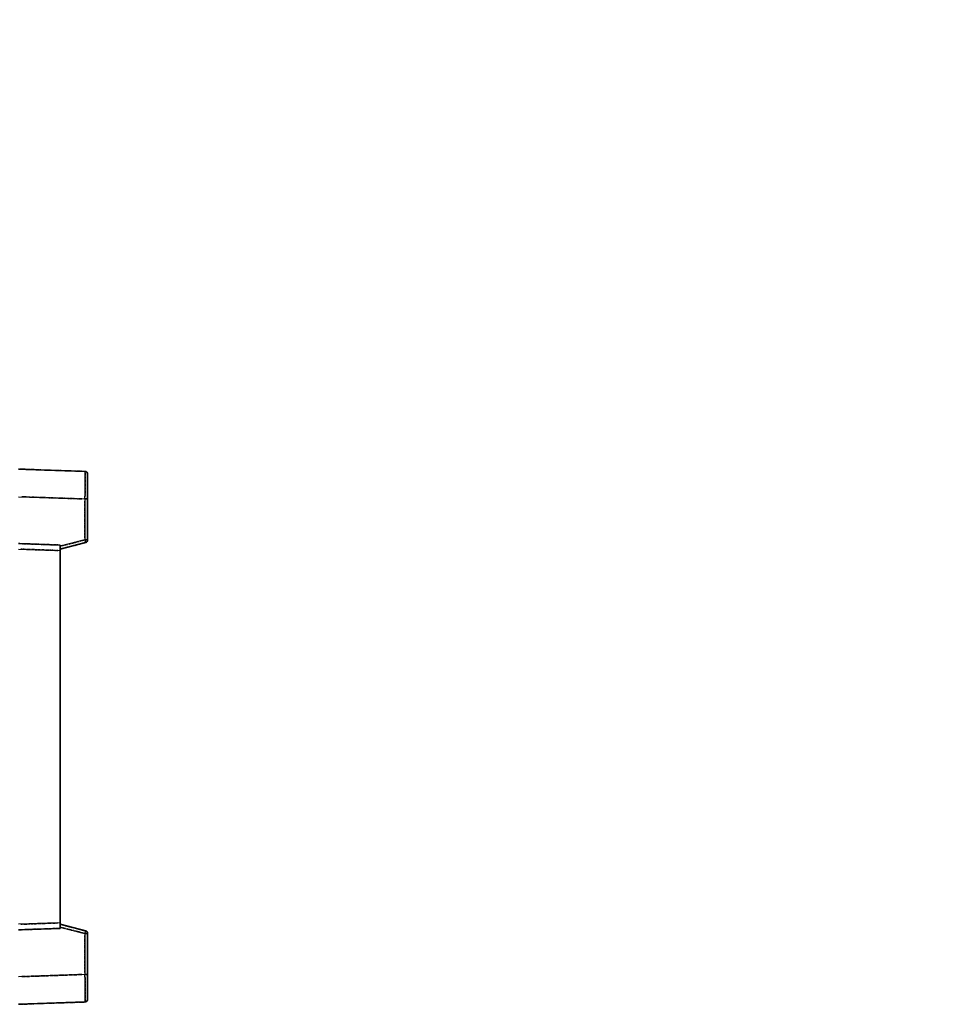
# Model space of a CAD drawing. Units: millimetres. Extents: x -1 to 11604, y 1 to 1687.
# Drawn here: x 563 to 732, y 370 to 549 of the extents above; entities that cross this region are included whole.
import ezdxf

# ---------------------------------------------------------------- set-up
doc = ezdxf.new("R2010")
doc.units = ezdxf.units.MM
doc.linetypes.add('LONG_DASH_DOTTED', pattern=[0.61, 0.48, -0.06, 0.01, -0.06])
for name, color, linetype, lineweight in [('Dimension (ISO)', 7, 'Continuous', 18), ('Overlay (ISO)', 7, 'LONG_DASH_DOTTED', 35), ('Visible (ISO)', 7, 'Continuous', 35), ('Visible Narrow (ISO)', 7, 'Continuous', 25)]:
    doc.layers.add(name, color=color, linetype=linetype, lineweight=lineweight)
doc.styles.add('Note Text (TK)', font='MS PGothic.ttf')
doc.dimstyles.new('Default - Method 1b (TK)', dxfattribs={"dimscale": 6, "dimtxt": 2.5, "dimasz": 2.5, "dimexe": 1, "dimexo": 1.5, "dimgap": 1, "dimtad": 1, "dimtoh": 1, "dimrnd": 1e-08, "dimdsep": 46, "dimtxsty": 'Note Text (TK)', "dimcen": 0.09, "dimdle": 5, "dimclrd": 100, "dimclre": 100, "dimclrt": 7, "dimadec": 1, "dimazin": 1, "dimtfac": 1, "dimtmove": 0, "dimatfit": 3, "dimfxl": 0, "dimtolj": 1, "dimlwd": -1, "dimlwe": -1, "dimarcsym": 0})

# ---------------------------------------------------------------- blocks, each defined once
blk = doc.blocks.new('*D44')
at = {"layer": 'Defpoints', "color": 0, "transparency": 16777216}
for p in [(465.17, 578.92), (336.17, 454.92), (465.17, 454.92)]:
    blk.add_point(p, dxfattribs=at)
at = {"layer": 'Dimension (ISO)', "color": 100, "transparency": 16777216}
for p, q in [((336.17, 463.92), (336.17, 584.92)), ((465.17, 463.92), (465.17, 584.92)), ((351.17, 578.92), (450.17, 578.92))]:
    blk.add_line(p, q, dxfattribs=at)
for points in [[(351.17, 581.42), (351.17, 576.42), (336.17, 578.92)], [(450.17, 581.42), (450.17, 576.42), (465.17, 578.92)]]:
    blk.add_solid(points, dxfattribs=at)
at = {"layer": 'Dimension (ISO)', "color": 7, "transparency": 16777216, "insert": (98.75, 608.16), "char_height": 15, "attachment_point": 4, "style": 'Note Text (TK)'}
blk.add_mtext('\\A1; \\fＭＳ Ｐゴシック|b0|i0;\\H15.0000;* ステップハンドルは任意の位置に固定できます。\\P\\fＭＳ Ｐゴシック|b0|i0;\\H15.0000;* Stand handle location can be freely affixed within denoted range.', dxfattribs=at)

msp = doc.modelspace()

# ---------------------------------------------------------------- linework, layer by layer
at = {"layer": 'Overlay (ISO)', "ltscale": 1.294175}
for p, q in [((574.6832, 466.9976), (562.6657, 467.4172)), ((574.6832, 466.9976), (562.6657, 467.4172)), ((574.6832, 466.9976), (562.6657, 467.4172)), ((574.6832, 466.9976), (562.6657, 467.4172)), ((574.6832, 466.9976), (562.6657, 467.4172)), ((562.6657, 370.4172), (574.6832, 370.8369)), ((562.6657, 370.4172), (574.6832, 370.8369)), ((562.6657, 370.4172), (574.6832, 370.8369)), ((562.6657, 370.4172), (574.6832, 370.8369)), ((562.6657, 370.4172), (574.6832, 370.8369))]:
    msp.add_line(p, q, dxfattribs=at)
at = {"layer": 'Overlay (ISO)', "ltscale": 0.759836}
for p, q in [((575.1657, 466.4979), (575.1657, 462.0006)), ((575.1657, 466.4979), (575.1657, 462.0006)), ((575.1657, 466.4979), (575.1657, 462.0006)), ((575.1657, 466.4979), (575.1657, 462.0006)), ((575.1657, 466.4979), (575.1657, 462.0006)), ((575.1657, 375.8338), (575.1657, 371.3366)), ((575.1657, 375.8338), (575.1657, 371.3366)), ((575.1657, 375.8338), (575.1657, 371.3366)), ((575.1657, 375.8338), (575.1657, 371.3366)), ((575.1657, 375.8338), (575.1657, 371.3366))]:
    msp.add_line(p, q, dxfattribs=at)
at = {"layer": 'Overlay (ISO)', "ltscale": 1.164747}
for p, q in [((563.2666, 462.3993), (574.0823, 462.0216)), ((563.2666, 462.3993), (574.0823, 462.0216)), ((563.2666, 462.3993), (574.0823, 462.0216)), ((563.2666, 462.3993), (574.0823, 462.0216)), ((563.2666, 462.3993), (574.0823, 462.0216)), ((574.0823, 375.8129), (563.2666, 375.4352)), ((574.0823, 375.8129), (563.2666, 375.4352)), ((574.0823, 375.8129), (563.2666, 375.4352)), ((574.0823, 375.8129), (563.2666, 375.4352)), ((574.0823, 375.8129), (563.2666, 375.4352))]:
    msp.add_line(p, q, dxfattribs=at)
at = {"layer": 'Overlay (ISO)', "ltscale": 0.717695}
for p, q in [((574.6832, 461.6299), (574.6832, 454.957)), ((574.6832, 461.6299), (574.6832, 454.957)), ((574.6832, 461.6299), (574.6832, 454.957)), ((574.6832, 461.6299), (574.6832, 454.957)), ((574.6832, 461.6299), (574.6832, 454.957)), ((574.6832, 382.8775), (574.6832, 376.2046)), ((574.6832, 382.8775), (574.6832, 376.2046)), ((574.6832, 382.8775), (574.6832, 376.2046)), ((574.6832, 382.8775), (574.6832, 376.2046)), ((574.6832, 382.8775), (574.6832, 376.2046))]:
    msp.add_line(p, q, dxfattribs=at)
at = {"layer": 'Overlay (ISO)', "ltscale": 0.074246}
for p, q in [((574.7215, 462.0006), (575.1643, 462.0006)), ((574.7215, 462.0006), (575.1643, 462.0006)), ((574.7215, 462.0006), (575.1643, 462.0006)), ((574.7215, 462.0006), (575.1643, 462.0006)), ((574.7215, 462.0006), (575.1643, 462.0006)), ((575.1643, 454.5863), (574.7215, 454.5863)), ((575.1643, 454.5863), (574.7215, 454.5863)), ((575.1643, 454.5863), (574.7215, 454.5863)), ((575.1643, 454.5863), (574.7215, 454.5863)), ((575.1643, 454.5863), (574.7215, 454.5863)), ((574.7215, 383.2482), (575.1643, 383.2482)), ((574.7215, 383.2482), (575.1643, 383.2482)), ((574.7215, 383.2482), (575.1643, 383.2482)), ((574.7215, 383.2482), (575.1643, 383.2482)), ((574.7215, 383.2482), (575.1643, 383.2482)), ((574.7215, 375.8338), (575.1643, 375.8338)), ((574.7215, 375.8338), (575.1643, 375.8338)), ((574.7215, 375.8338), (575.1643, 375.8338)), ((574.7215, 375.8338), (575.1643, 375.8338)), ((574.7215, 375.8338), (575.1643, 375.8338))]:
    msp.add_line(p, q, dxfattribs=at)
at = {"layer": 'Overlay (ISO)', "ltscale": 0.79745}
for p, q in [((575.1657, 454.5863), (575.1657, 462.0006)), ((575.1657, 454.5863), (575.1657, 462.0006)), ((575.1657, 454.5863), (575.1657, 462.0006)), ((575.1657, 454.5863), (575.1657, 462.0006)), ((575.1657, 454.5863), (575.1657, 462.0006)), ((575.1657, 375.8338), (575.1657, 383.2482)), ((575.1657, 375.8338), (575.1657, 383.2482)), ((575.1657, 375.8338), (575.1657, 383.2482)), ((575.1657, 375.8338), (575.1657, 383.2482)), ((575.1657, 375.8338), (575.1657, 383.2482))]:
    msp.add_line(p, q, dxfattribs=at)
at = {"layer": 'Overlay (ISO)', "ltscale": 0.807647}
for p, q in [((570.1657, 453.6553), (562.6657, 453.9172)), ((570.1657, 453.6553), (562.6657, 453.9172)), ((570.1657, 453.6553), (562.6657, 453.9172)), ((570.1657, 453.6553), (562.6657, 453.9172)), ((570.1657, 453.6553), (562.6657, 453.9172)), ((562.6657, 383.9172), (570.1657, 384.1791)), ((562.6657, 383.9172), (570.1657, 384.1791)), ((562.6657, 383.9172), (570.1657, 384.1791)), ((562.6657, 383.9172), (570.1657, 384.1791)), ((562.6657, 383.9172), (570.1657, 384.1791))]:
    msp.add_line(p, q, dxfattribs=at)
at = {"layer": 'Overlay (ISO)', "ltscale": 0.513665}
for p, q in [((570.1657, 452.9172), (574.7898, 454.1019)), ((570.1657, 452.9172), (574.7898, 454.1019)), ((570.1657, 452.9172), (574.7898, 454.1019)), ((570.1657, 452.9172), (574.7898, 454.1019)), ((570.1657, 452.9172), (574.7898, 454.1019)), ((574.7898, 383.7325), (570.1657, 384.9172)), ((574.7898, 383.7325), (570.1657, 384.9172)), ((574.7898, 383.7325), (570.1657, 384.9172)), ((574.7898, 383.7325), (570.1657, 384.9172)), ((574.7898, 383.7325), (570.1657, 384.9172))]:
    msp.add_line(p, q, dxfattribs=at)
at = {"layer": 'Overlay (ISO)', "ltscale": 0.168775}
for p, q in [((570.1657, 453.6553), (570.1657, 452.6559)), ((570.1657, 453.6553), (570.1657, 452.6559)), ((570.1657, 453.6553), (570.1657, 452.6559)), ((570.1657, 453.6553), (570.1657, 452.6559)), ((570.1657, 453.6553), (570.1657, 452.6559)), ((570.1657, 385.1785), (570.1657, 384.1791)), ((570.1657, 385.1785), (570.1657, 384.1791)), ((570.1657, 385.1785), (570.1657, 384.1791)), ((570.1657, 385.1785), (570.1657, 384.1791)), ((570.1657, 385.1785), (570.1657, 384.1791))]:
    msp.add_line(p, q, dxfattribs=at)
at = {"layer": 'Overlay (ISO)', "ltscale": 0.451625}
for p, q in [((574.4573, 454.5284), (570.3916, 453.4868)), ((574.4573, 454.5284), (570.3916, 453.4868)), ((574.4573, 454.5284), (570.3916, 453.4868)), ((574.4573, 454.5284), (570.3916, 453.4868)), ((574.4573, 454.5284), (570.3916, 453.4868)), ((570.3916, 384.3477), (574.4573, 383.3061)), ((570.3916, 384.3477), (574.4573, 383.3061)), ((570.3916, 384.3477), (574.4573, 383.3061)), ((570.3916, 384.3477), (574.4573, 383.3061)), ((570.3916, 384.3477), (574.4573, 383.3061))]:
    msp.add_line(p, q, dxfattribs=at)
at = {"layer": 'Overlay (ISO)', "ltscale": 0.726872}
for p, q in [((563.0407, 452.9047), (569.7907, 452.669)), ((563.0407, 452.9047), (569.7907, 452.669)), ((563.0407, 452.9047), (569.7907, 452.669)), ((563.0407, 452.9047), (569.7907, 452.669)), ((563.0407, 452.9047), (569.7907, 452.669)), ((569.7907, 385.1654), (563.0407, 384.9297)), ((569.7907, 385.1654), (563.0407, 384.9297)), ((569.7907, 385.1654), (563.0407, 384.9297)), ((569.7907, 385.1654), (563.0407, 384.9297)), ((569.7907, 385.1654), (563.0407, 384.9297))]:
    msp.add_line(p, q, dxfattribs=at)
at = {"layer": 'Overlay (ISO)', "ltscale": 7.258345}
msp.add_line((570.1657, 385.1785), (570.1657, 452.6559), dxfattribs=at)
msp.add_line((570.1657, 385.1785), (570.1657, 452.6559), dxfattribs=at)
msp.add_line((570.1657, 385.1785), (570.1657, 452.6559), dxfattribs=at)
msp.add_line((570.1657, 385.1785), (570.1657, 452.6559), dxfattribs=at)
msp.add_line((570.1657, 385.1785), (570.1657, 452.6559), dxfattribs=at)
at = {"layer": 'Overlay (ISO)', "ltscale": 0.082507}
for centre, start, end in [((574.6657, 466.4979), 0, 88), ((574.6657, 466.4979), 0, 88), ((574.6657, 466.4979), 0, 88), ((574.6657, 466.4979), 0, 88), ((574.6657, 466.4979), 0, 88), ((574.6657, 371.3366), 272, 0), ((574.6657, 371.3366), 272, 0), ((574.6657, 371.3366), 272, 0), ((574.6657, 371.3366), 272, 0), ((574.6657, 371.3366), 272, 0)]:
    msp.add_arc(centre, 0.5, start, end, dxfattribs=at)
at = {"layer": 'Overlay (ISO)', "ltscale": 0.070895}
for centre, start, end in [((574.6657, 454.5863), 284.37, 0), ((574.6657, 454.5863), 284.37, 0), ((574.6657, 454.5863), 284.37, 0), ((574.6657, 454.5863), 284.37, 0), ((574.6657, 454.5863), 284.37, 0), ((574.6657, 383.2482), 0, 75.63), ((574.6657, 383.2482), 0, 75.63), ((574.6657, 383.2482), 0, 75.63), ((574.6657, 383.2482), 0, 75.63), ((574.6657, 383.2482), 0, 75.63)]:
    msp.add_arc(centre, 0.5, start, end, dxfattribs=at)
at = {"layer": 'Overlay (ISO)', "ltscale": 0.75978}
for centre, major_axis, start_param, end_param in [((574.6657, 461.9951), (-0.0174, -5.0024), 1.65038371, 3.06300424), ((574.6657, 461.9951), (-0.0174, -5.0024), 1.65038371, 3.06300424), ((574.6657, 461.9951), (-0.0174, -5.0024), 1.65038371, 3.06300424), ((574.6657, 461.9951), (-0.0174, -5.0024), 1.65038371, 3.06300424), ((574.6657, 461.9951), (-0.0174, -5.0024), 1.65038371, 3.06300424), ((574.6657, 375.8393), (0.0174, -5.0024), 0.07858843, 1.49120895), ((574.6657, 375.8393), (0.0174, -5.0024), 0.07858843, 1.49120895), ((574.6657, 375.8393), (0.0174, -5.0024), 0.07858843, 1.49120895), ((574.6657, 375.8393), (0.0174, -5.0024), 0.07858843, 1.49120895), ((574.6657, 375.8393), (0.0174, -5.0024), 0.07858843, 1.49120895)]:
    msp.add_ellipse(centre, major_axis=major_axis, ratio=0.00348438, start_param=start_param, end_param=end_param, dxfattribs=at)
at = {"layer": 'Overlay (ISO)', "ltscale": 0.075516}
for centre, major_axis, start_param, end_param in [((574.6657, 454.5863), (0.1241, -0.4844), 0.07810674, 1.48402803), ((574.6657, 454.5863), (0.1241, -0.4844), 0.07810674, 1.48402803), ((574.6657, 454.5863), (0.1241, -0.4844), 0.07810674, 1.48402803), ((574.6657, 454.5863), (0.1241, -0.4844), 0.07810674, 1.48402803), ((574.6657, 454.5863), (0.1241, -0.4844), 0.07810674, 1.48402803), ((574.6657, 383.2482), (0.1241, 0.4844), 4.79915728, 6.20507857), ((574.6657, 383.2482), (0.1241, 0.4844), 4.79915728, 6.20507857), ((574.6657, 383.2482), (0.1241, 0.4844), 4.79915728, 6.20507857), ((574.6657, 383.2482), (0.1241, 0.4844), 4.79915728, 6.20507857), ((574.6657, 383.2482), (0.1241, 0.4844), 4.79915728, 6.20507857)]:
    msp.add_ellipse(centre, major_axis=major_axis, ratio=0.03380887, start_param=start_param, end_param=end_param, dxfattribs=at)
at = {"layer": 'Visible (ISO)'}
for p, q in [((574.6832, 466.9976), (562.6657, 467.4172)), ((575.1657, 466.4979), (575.1657, 462.0006)), ((575.1657, 454.5863), (575.1657, 462.0006)), ((570.1657, 453.6553), (562.6657, 453.9172)), ((570.1657, 452.9172), (574.7898, 454.1019)), ((570.1657, 453.6553), (570.1657, 452.6559)), ((570.1657, 385.1785), (570.1657, 452.6559)), ((562.6657, 383.9172), (570.1657, 384.1791)), ((570.1657, 385.1785), (570.1657, 384.1791)), ((574.7898, 383.7325), (570.1657, 384.9172)), ((575.1657, 375.8338), (575.1657, 383.2482)), ((575.1657, 375.8338), (575.1657, 371.3366)), ((562.6657, 370.4172), (574.6832, 370.8369))]:
    msp.add_line(p, q, dxfattribs=at)
for centre, start, end in [((574.6657, 466.4979), 0, 88), ((574.6657, 454.5863), 284.37, 0), ((574.6657, 383.2482), 0, 75.63), ((574.6657, 371.3366), 272, 0)]:
    msp.add_arc(centre, 0.5, start, end, dxfattribs=at)
at = {"layer": 'Visible Narrow (ISO)'}
for p, q in [((562.6657, 462.4203), (574.6832, 462.0006)), ((574.6832, 462.0006), (575.1657, 462.0006)), ((574.6832, 462.0006), (574.6832, 454.5863)), ((574.6832, 454.5863), (570.1657, 453.4289)), ((575.1657, 454.5863), (574.6832, 454.5863)), ((562.6657, 452.9178), (570.1657, 452.6559)), ((570.1657, 385.1785), (562.6657, 384.9166)), ((570.1657, 384.4056), (574.6832, 383.2482)), ((574.6832, 383.2482), (575.1657, 383.2482)), ((574.6832, 383.2482), (574.6832, 375.8338)), ((574.6832, 375.8338), (562.6657, 375.4142)), ((574.6832, 375.8338), (575.1657, 375.8338))]:
    msp.add_line(p, q, dxfattribs=at)
for centre, major_axis, ratio, start_param, end_param in [((574.6657, 461.9951), (-0.0174, -5.0024), 0.00348438, 1.5719048, 3.14148316), ((574.6657, 454.5863), (0.1241, -0.4844), 0.03380887, 0, 1.56213477), ((574.6657, 383.2482), (0.1241, 0.4844), 0.03380887, 4.72105054, 6.28318531), ((574.6657, 375.8393), (0.0174, -5.0024), 0.00348438, 0.00010951, 1.56968786)]:
    msp.add_ellipse(centre, major_axis=major_axis, ratio=ratio, start_param=start_param, end_param=end_param, dxfattribs=at)

# ---------------------------------------------------------------- dimensions: what is measured, and where the dimension line sits
at = {"layer": 'Dimension (ISO)', "color": 100, "true_color": 0x00ff3f}
dim = msp.add_linear_dim(base=(465.1657, 578.9172), p1=(336.1657, 454.9172), p2=(465.1657, 454.9172), angle=180, text=' \\fＭＳ Ｐゴシック|b0|i0;\\H15.0000;* ステップハンドルは任意の位置に固定できます。\\P\\fＭＳ Ｐゴシック|b0|i0;\\H15.0000;* Stand handle location can be freely affixed within denoted range.', dimstyle='Default - Method 1b (TK)', override={"dimgap": 1, "dimtoh": 0, "dimdec": 2, "dimtol": 0, "dimlim": 0, "dimtp": 0, "dimtm": 0, "dimtdec": 2, "dimtofl": 0, "dimatfit": 1}, dxfattribs=at)
dim.commit()
dim.dimension.update_dxf_attribs({"geometry": '*D44', "text_midpoint": (400.6657, 578.9172), "dimtype": 160})

doc.saveas('drawing.dxf')
